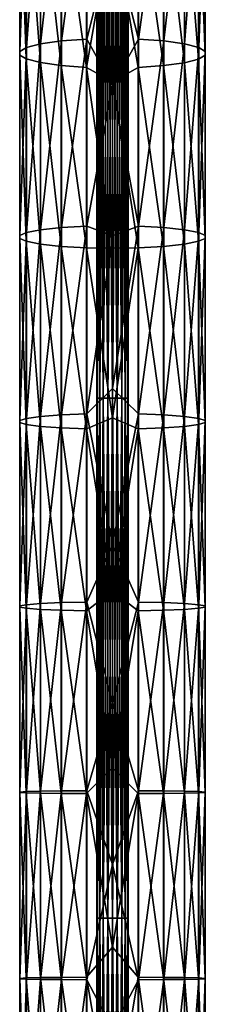
# Model space of a CAD drawing. Units: millimetres. Extents: x -45 to 45, y -232 to 861.
# Drawn here: x -4 to 4, y 707 to 745 of the extents above; entities that cross this region are included whole.
import ezdxf

# ---------------------------------------------------------------- set-up
doc = ezdxf.new("R2010")
doc.units = ezdxf.units.MM
doc.header["$LTSCALE"] = 52.148148
for name, color, linetype in [('460', 7, 'CONTINUOUS'), ('461', 7, 'CONTINUOUS'), ('516', 7, 'CONTINUOUS'), ('521', 7, 'CONTINUOUS')]:
    doc.layers.add(name, color=color, linetype=linetype)

msp = doc.modelspace()

# ---------------------------------------------------------------- linework, layer by layer
at = {"layer": '460', "linetype": 'CONTINUOUS'}
for points in [[(-2.771, 751.256, 13.779), (-2.771, 744.122, 15.062), (-1.963, 751.398, 14.485), (-2.771, 751.256, 13.779)], [(-1.963, 751.398, 14.485), (-2.771, 744.122, 15.062), (-1.963, 744.236, 15.773), (-1.963, 751.398, 14.485)], [(-1.963, 751.398, 14.485), (-1.963, 744.236, 15.773), (-0.991, 751.485, 14.919), (-1.963, 751.398, 14.485)], [(-0.991, 751.485, 14.919), (-1.963, 744.236, 15.773), (-0.991, 744.306, 16.21), (-0.991, 751.485, 14.919)], [(-0.991, 751.485, 14.919), (-0.991, 744.306, 16.21), (0, 748.236, 15.681), (-0.991, 751.485, 14.919)], [(-3.571, 750.894, 11.976), (-3.571, 743.832, 13.245), (-3.316, 751.079, 12.9), (-3.571, 750.894, 11.976)], [(-3.316, 751.079, 12.9), (-3.571, 743.832, 13.245), (-3.316, 743.981, 14.176), (-3.316, 751.079, 12.9)], [(-3.316, 751.079, 12.9), (-3.316, 743.981, 14.176), (-2.771, 751.256, 13.779), (-3.316, 751.079, 12.9)], [(-2.771, 751.256, 13.779), (-3.316, 743.981, 14.176), (-2.771, 744.122, 15.062), (-2.771, 751.256, 13.779)], [(-3.572, 750.715, 11.089), (-3.572, 743.689, 12.352), (-3.571, 750.894, 11.976), (-3.572, 750.715, 11.089)], [(-3.571, 750.894, 11.976), (-3.572, 743.689, 12.352), (-3.571, 743.832, 13.245), (-3.571, 750.894, 11.976)], [(-3.32, 750.529, 10.164), (-3.32, 743.54, 11.42), (-3.572, 750.715, 11.089), (-3.32, 750.529, 10.164)], [(-3.572, 750.715, 11.089), (-3.32, 743.54, 11.42), (-3.572, 743.689, 12.352), (-3.572, 750.715, 11.089)], [(-2.777, 750.352, 9.284), (-2.777, 743.398, 10.534), (-3.32, 750.529, 10.164), (-2.777, 750.352, 9.284)], [(-3.32, 750.529, 10.164), (-2.777, 743.398, 10.534), (-3.32, 743.54, 11.42), (-3.32, 750.529, 10.164)], [(-1.971, 750.21, 8.577), (-1.971, 743.284, 9.821), (-2.777, 750.352, 9.284), (-1.971, 750.21, 8.577)], [(-2.777, 750.352, 9.284), (-1.971, 743.284, 9.821), (-2.777, 743.398, 10.534), (-2.777, 750.352, 9.284)], [(-1, 750.122, 8.14), (-1, 743.214, 9.381), (-1.971, 750.21, 8.577), (-1, 750.122, 8.14)], [(-1.971, 750.21, 8.577), (-1, 743.214, 9.381), (-1.971, 743.284, 9.821), (-1.971, 750.21, 8.577)], [(-1, 750.122, 8.14), (0, 748.931, 8.23), (-1, 743.214, 9.381), (-1, 750.122, 8.14)], [(0, 748.931, 8.23), (0, 742.659, 9.325), (-1, 743.214, 9.381), (0, 748.931, 8.23)], [(0, 748.236, 15.681), (-0.991, 744.306, 16.21), (0, 742.529, 16.626), (0, 748.236, 15.681)], [(-2.771, 744.122, 15.062), (-2.771, 736.962, 16.064), (-1.963, 744.236, 15.773), (-2.771, 744.122, 15.062)], [(-1.963, 744.236, 15.773), (-2.771, 736.962, 16.064), (-1.963, 737.049, 16.779), (-1.963, 744.236, 15.773)], [(-1.963, 744.236, 15.773), (-1.963, 737.049, 16.779), (-0.991, 744.306, 16.21), (-1.963, 744.236, 15.773)], [(-0.991, 744.306, 16.21), (-1.963, 737.049, 16.779), (-0.991, 737.102, 17.219), (-0.991, 744.306, 16.21)], [(-0.991, 744.306, 16.21), (-0.991, 737.102, 17.219), (0, 742.529, 16.626), (-0.991, 744.306, 16.21)], [(-3.572, 743.689, 12.352), (-3.572, 736.633, 13.339), (-3.571, 743.832, 13.245), (-3.572, 743.689, 12.352)], [(-3.571, 743.832, 13.245), (-3.572, 736.633, 13.339), (-3.571, 736.742, 14.237), (-3.571, 743.832, 13.245)], [(-3.571, 743.832, 13.245), (-3.571, 736.742, 14.237), (-3.316, 743.981, 14.176), (-3.571, 743.832, 13.245)], [(-3.316, 743.981, 14.176), (-3.571, 736.742, 14.237), (-3.316, 736.855, 15.174), (-3.316, 743.981, 14.176)], [(-3.316, 743.981, 14.176), (-3.316, 736.855, 15.174), (-2.771, 744.122, 15.062), (-3.316, 743.981, 14.176)], [(-2.771, 744.122, 15.062), (-3.316, 736.855, 15.174), (-2.771, 736.962, 16.064), (-2.771, 744.122, 15.062)], [(-3.32, 743.54, 11.42), (-3.32, 736.52, 12.402), (-3.572, 743.689, 12.352), (-3.32, 743.54, 11.42)], [(-3.572, 743.689, 12.352), (-3.32, 736.52, 12.402), (-3.572, 736.633, 13.339), (-3.572, 743.689, 12.352)], [(-2.777, 743.398, 10.534), (-2.777, 736.412, 11.511), (-3.32, 743.54, 11.42), (-2.777, 743.398, 10.534)], [(-3.32, 743.54, 11.42), (-2.777, 736.412, 11.511), (-3.32, 736.52, 12.402), (-3.32, 743.54, 11.42)], [(-1.971, 743.284, 9.821), (-1.971, 736.326, 10.794), (-2.777, 743.398, 10.534), (-1.971, 743.284, 9.821)], [(-2.777, 743.398, 10.534), (-1.971, 736.326, 10.794), (-2.777, 736.412, 11.511), (-2.777, 743.398, 10.534)], [(-1, 743.214, 9.381), (-1, 736.272, 10.351), (-1.971, 743.284, 9.821), (-1, 743.214, 9.381)], [(-1.971, 743.284, 9.821), (-1, 736.272, 10.351), (-1.971, 736.326, 10.794), (-1.971, 743.284, 9.821)], [(0, 742.659, 9.325), (0, 736.256, 10.21), (-1, 743.214, 9.381), (0, 742.659, 9.325)], [(-1, 743.214, 9.381), (0, 736.256, 10.21), (-1, 736.272, 10.351), (-1, 743.214, 9.381)], [(0, 742.529, 16.626), (-0.991, 737.102, 17.219), (0, 736.735, 17.403), (0, 742.529, 16.626)], [(-3.316, 736.855, 15.174), (-3.316, 729.704, 15.904), (-2.771, 736.962, 16.064), (-3.316, 736.855, 15.174)], [(-2.771, 736.962, 16.064), (-3.316, 729.704, 15.904), (-2.771, 729.779, 16.799), (-2.771, 736.962, 16.064)], [(-2.771, 736.962, 16.064), (-2.771, 729.779, 16.799), (-1.963, 737.049, 16.779), (-2.771, 736.962, 16.064)], [(-1.963, 737.049, 16.779), (-2.771, 729.779, 16.799), (-1.963, 729.839, 17.516), (-1.963, 737.049, 16.779)], [(-1.963, 737.049, 16.779), (-1.963, 729.839, 17.516), (-0.991, 737.102, 17.219), (-1.963, 737.049, 16.779)], [(-0.991, 737.102, 17.219), (-1.963, 729.839, 17.516), (-0.991, 729.876, 17.958), (-0.991, 737.102, 17.219)], [(-0.991, 737.102, 17.219), (-0.991, 729.876, 17.958), (0, 736.735, 17.403), (-0.991, 737.102, 17.219)], [(-3.572, 736.633, 13.339), (-3.572, 729.549, 14.062), (-3.571, 736.742, 14.237), (-3.572, 736.633, 13.339)], [(-3.571, 736.742, 14.237), (-3.572, 729.549, 14.062), (-3.571, 729.625, 14.964), (-3.571, 736.742, 14.237)], [(-3.32, 736.52, 12.402), (-3.32, 729.47, 13.122), (-3.572, 736.633, 13.339), (-3.32, 736.52, 12.402)], [(-3.572, 736.633, 13.339), (-3.32, 729.47, 13.122), (-3.572, 729.549, 14.062), (-3.572, 736.633, 13.339)], [(-3.571, 736.742, 14.237), (-3.571, 729.625, 14.964), (-3.316, 736.855, 15.174), (-3.571, 736.742, 14.237)], [(-3.316, 736.855, 15.174), (-3.571, 729.625, 14.964), (-3.316, 729.704, 15.904), (-3.316, 736.855, 15.174)], [(0, 736.735, 17.403), (-0.991, 729.876, 17.958), (0, 730.847, 18.014), (0, 736.735, 17.403)], [(-2.777, 736.412, 11.511), (-2.777, 729.395, 12.227), (-3.32, 736.52, 12.402), (-2.777, 736.412, 11.511)], [(-3.32, 736.52, 12.402), (-2.777, 729.395, 12.227), (-3.32, 729.47, 13.122), (-3.32, 736.52, 12.402)], [(-1.971, 736.326, 10.794), (-1.971, 729.335, 11.507), (-2.777, 736.412, 11.511), (-1.971, 736.326, 10.794)], [(-2.777, 736.412, 11.511), (-1.971, 729.335, 11.507), (-2.777, 729.395, 12.227), (-2.777, 736.412, 11.511)], [(-1, 736.272, 10.351), (-1, 729.298, 11.063), (-1.971, 736.326, 10.794), (-1, 736.272, 10.351)], [(-1.971, 736.326, 10.794), (-1, 729.298, 11.063), (-1.971, 729.335, 11.507), (-1.971, 736.326, 10.794)], [(0, 736.256, 10.21), (0, 729.72, 10.884), (-1, 736.272, 10.351), (0, 736.256, 10.21)], [(-1, 736.272, 10.351), (0, 729.72, 10.884), (-1, 729.298, 11.063), (-1, 736.272, 10.351)], [(0, 730.847, 18.014), (-0.991, 729.876, 17.958), (0, 724.854, 18.458), (0, 730.847, 18.014)], [(-3.316, 729.704, 15.904), (-3.316, 722.529, 16.38), (-2.771, 729.779, 16.799), (-3.316, 729.704, 15.904)], [(-2.771, 729.779, 16.799), (-3.316, 722.529, 16.38), (-2.771, 722.573, 17.277), (-2.771, 729.779, 16.799)], [(-2.771, 729.779, 16.799), (-2.771, 722.573, 17.277), (-1.963, 729.839, 17.516), (-2.771, 729.779, 16.799)], [(-1.963, 729.839, 17.516), (-2.771, 722.573, 17.277), (-1.963, 722.608, 17.996), (-1.963, 729.839, 17.516)], [(-1.963, 729.839, 17.516), (-1.963, 722.608, 17.996), (-0.991, 729.876, 17.958), (-1.963, 729.839, 17.516)], [(-0.991, 729.876, 17.958), (-1.963, 722.608, 17.996), (-0.991, 722.63, 18.439), (-0.991, 729.876, 17.958)], [(-0.991, 729.876, 17.958), (-0.991, 722.63, 18.439), (0, 724.854, 18.458), (-0.991, 729.876, 17.958)], [(-3.572, 729.549, 14.062), (-3.572, 722.439, 14.533), (-3.571, 729.625, 14.964), (-3.572, 729.549, 14.062)], [(-3.571, 729.625, 14.964), (-3.572, 722.439, 14.533), (-3.571, 722.483, 15.438), (-3.571, 729.625, 14.964)], [(-3.32, 729.47, 13.122), (-3.32, 722.392, 13.591), (-3.572, 729.549, 14.062), (-3.32, 729.47, 13.122)], [(-3.572, 729.549, 14.062), (-3.32, 722.392, 13.591), (-3.572, 722.439, 14.533), (-3.572, 729.549, 14.062)], [(-3.571, 729.625, 14.964), (-3.571, 722.483, 15.438), (-3.316, 729.704, 15.904), (-3.571, 729.625, 14.964)], [(-3.316, 729.704, 15.904), (-3.571, 722.483, 15.438), (-3.316, 722.529, 16.38), (-3.316, 729.704, 15.904)], [(-2.777, 729.395, 12.227), (-2.777, 722.348, 12.693), (-3.32, 729.47, 13.122), (-2.777, 729.395, 12.227)], [(-3.32, 729.47, 13.122), (-2.777, 722.348, 12.693), (-3.32, 722.392, 13.591), (-3.32, 729.47, 13.122)], [(-1.971, 729.335, 11.507), (-1.971, 722.313, 11.972), (-2.777, 729.395, 12.227), (-1.971, 729.335, 11.507)], [(-2.777, 729.395, 12.227), (-1.971, 722.313, 11.972), (-2.777, 722.348, 12.693), (-2.777, 729.395, 12.227)], [(0, 729.72, 10.884), (0, 723.054, 11.345), (-1, 729.298, 11.063), (0, 729.72, 10.884)], [(-1, 729.298, 11.063), (-1, 722.291, 11.527), (-1.971, 729.335, 11.507), (-1, 729.298, 11.063)], [(-1.971, 729.335, 11.507), (-1, 722.291, 11.527), (-1.971, 722.313, 11.972), (-1.971, 729.335, 11.507)], [(-1, 729.298, 11.063), (0, 723.054, 11.345), (-1, 722.291, 11.527), (-1, 729.298, 11.063)], [(0, 724.854, 18.458), (-0.991, 722.63, 18.439), (0, 718.75, 18.734), (0, 724.854, 18.458)], [(0, 723.054, 11.345), (0, 716.263, 11.593), (-1, 722.291, 11.527), (0, 723.054, 11.345)], [(-3.316, 722.529, 16.38), (-3.316, 715.333, 16.614), (-2.771, 722.573, 17.277), (-3.316, 722.529, 16.38)], [(-2.771, 722.573, 17.277), (-3.316, 715.333, 16.614), (-2.771, 715.347, 17.511), (-2.771, 722.573, 17.277)], [(-2.771, 722.573, 17.277), (-2.771, 715.347, 17.511), (-1.963, 722.608, 17.996), (-2.771, 722.573, 17.277)], [(-1.963, 722.608, 17.996), (-2.771, 715.347, 17.511), (-1.963, 715.359, 18.232), (-1.963, 722.608, 17.996)], [(-1.963, 722.608, 17.996), (-1.963, 715.359, 18.232), (-0.991, 722.63, 18.439), (-1.963, 722.608, 17.996)], [(-0.991, 722.63, 18.439), (-1.963, 715.359, 18.232), (-0.991, 715.366, 18.674), (-0.991, 722.63, 18.439)], [(-0.991, 722.63, 18.439), (-0.991, 715.366, 18.674), (0, 718.75, 18.734), (-0.991, 722.63, 18.439)], [(-3.572, 722.439, 14.533), (-3.572, 715.303, 14.764), (-3.571, 722.483, 15.438), (-3.572, 722.439, 14.533)], [(-3.571, 722.483, 15.438), (-3.572, 715.303, 14.764), (-3.571, 715.317, 15.67), (-3.571, 722.483, 15.438)], [(-3.32, 722.392, 13.591), (-3.32, 715.287, 13.821), (-3.572, 722.439, 14.533), (-3.32, 722.392, 13.591)], [(-3.572, 722.439, 14.533), (-3.32, 715.287, 13.821), (-3.572, 715.303, 14.764), (-3.572, 722.439, 14.533)], [(-3.571, 722.483, 15.438), (-3.571, 715.317, 15.67), (-3.316, 722.529, 16.38), (-3.571, 722.483, 15.438)], [(-3.316, 722.529, 16.38), (-3.571, 715.317, 15.67), (-3.316, 715.333, 16.614), (-3.316, 722.529, 16.38)], [(-2.777, 722.348, 12.693), (-2.777, 715.273, 12.922), (-3.32, 722.392, 13.591), (-2.777, 722.348, 12.693)], [(-3.32, 722.392, 13.591), (-2.777, 715.273, 12.922), (-3.32, 715.287, 13.821), (-3.32, 722.392, 13.591)], [(-1.971, 722.313, 11.972), (-1.971, 715.261, 12.2), (-2.777, 722.348, 12.693), (-1.971, 722.313, 11.972)], [(-2.777, 722.348, 12.693), (-1.971, 715.261, 12.2), (-2.777, 715.273, 12.922), (-2.777, 722.348, 12.693)], [(-1, 722.291, 11.527), (-1, 715.254, 11.754), (-1.971, 722.313, 11.972), (-1, 722.291, 11.527)], [(-1.971, 722.313, 11.972), (-1, 715.254, 11.754), (-1.971, 715.261, 12.2), (-1.971, 722.313, 11.972)], [(-1, 722.291, 11.527), (0, 716.263, 11.593), (-1, 715.254, 11.754), (-1, 722.291, 11.527)], [(0, 718.75, 18.734), (-0.991, 715.366, 18.674), (0, 712.529, 18.842), (0, 718.75, 18.734)], [(0, 716.263, 11.593), (0, 709.349, 11.629), (-1, 715.254, 11.754), (0, 716.263, 11.593)], [(-2.771, 715.347, 17.511), (-2.771, 708.103, 17.514), (-1.963, 715.359, 18.232), (-2.771, 715.347, 17.511)], [(-1.963, 715.359, 18.232), (-2.771, 708.103, 17.514), (-1.963, 708.092, 18.235), (-1.963, 715.359, 18.232)], [(-1.963, 715.359, 18.232), (-1.963, 708.092, 18.235), (-0.991, 715.366, 18.674), (-1.963, 715.359, 18.232)], [(-0.991, 715.366, 18.674), (-1.963, 708.092, 18.235), (-0.991, 708.086, 18.678), (-0.991, 715.366, 18.674)], [(-0.991, 715.366, 18.674), (-0.991, 708.086, 18.678), (0, 712.529, 18.842), (-0.991, 715.366, 18.674)], [(-3.572, 715.303, 14.764), (-3.572, 708.143, 14.767), (-3.571, 715.317, 15.67), (-3.572, 715.303, 14.764)], [(-3.571, 715.317, 15.67), (-3.572, 708.143, 14.767), (-3.571, 708.13, 15.673), (-3.571, 715.317, 15.67)], [(-3.32, 715.287, 13.821), (-3.32, 708.157, 13.824), (-3.572, 715.303, 14.764), (-3.32, 715.287, 13.821)], [(-3.572, 715.303, 14.764), (-3.32, 708.157, 13.824), (-3.572, 708.143, 14.767), (-3.572, 715.303, 14.764)], [(-3.571, 715.317, 15.67), (-3.571, 708.13, 15.673), (-3.316, 715.333, 16.614), (-3.571, 715.317, 15.67)], [(-3.316, 715.333, 16.614), (-3.571, 708.13, 15.673), (-3.316, 708.116, 16.617), (-3.316, 715.333, 16.614)], [(-2.777, 715.273, 12.922), (-2.777, 708.17, 12.925), (-3.32, 715.287, 13.821), (-2.777, 715.273, 12.922)], [(-3.32, 715.287, 13.821), (-2.777, 708.17, 12.925), (-3.32, 708.157, 13.824), (-3.32, 715.287, 13.821)], [(-3.316, 715.333, 16.614), (-3.316, 708.116, 16.617), (-2.771, 715.347, 17.511), (-3.316, 715.333, 16.614)], [(-2.771, 715.347, 17.511), (-3.316, 708.116, 16.617), (-2.771, 708.103, 17.514), (-2.771, 715.347, 17.511)], [(-1.971, 715.261, 12.2), (-1.971, 708.181, 12.203), (-2.777, 715.273, 12.922), (-1.971, 715.261, 12.2)], [(-2.777, 715.273, 12.922), (-1.971, 708.181, 12.203), (-2.777, 708.17, 12.925), (-2.777, 715.273, 12.922)], [(-1, 715.254, 11.754), (-1, 708.187, 11.757), (-1.971, 715.261, 12.2), (-1, 715.254, 11.754)], [(-1.971, 715.261, 12.2), (-1, 708.187, 11.757), (-1.971, 708.181, 12.203), (-1.971, 715.261, 12.2)], [(-1, 715.254, 11.754), (0, 709.349, 11.629), (-1, 708.187, 11.757), (-1, 715.254, 11.754)], [(0, 712.529, 18.842), (-0.991, 708.086, 18.678), (0, 706.201, 18.782), (0, 712.529, 18.842)], [(0, 709.349, 11.629), (0, 702.309, 11.455), (-1, 708.187, 11.757), (0, 709.349, 11.629)], [(-3.32, 708.157, 13.824), (-3.32, 701.003, 13.611), (-3.572, 708.143, 14.767), (-3.32, 708.157, 13.824)], [(-2.777, 708.17, 12.925), (-2.777, 701.042, 12.714), (-3.32, 708.157, 13.824), (-2.777, 708.17, 12.925)], [(-3.32, 708.157, 13.824), (-2.777, 701.042, 12.714), (-3.32, 701.003, 13.611), (-3.32, 708.157, 13.824)], [(-1.971, 708.181, 12.203), (-1.971, 701.074, 11.992), (-2.777, 708.17, 12.925), (-1.971, 708.181, 12.203)], [(-2.777, 708.17, 12.925), (-1.971, 701.074, 11.992), (-2.777, 701.042, 12.714), (-2.777, 708.17, 12.925)], [(-1, 708.187, 11.757), (-1, 701.093, 11.547), (-1.971, 708.181, 12.203), (-1, 708.187, 11.757)], [(-1.971, 708.181, 12.203), (-1, 701.093, 11.547), (-1.971, 701.074, 11.992), (-1.971, 708.181, 12.203)], [(-1, 708.187, 11.757), (0, 702.309, 11.455), (-1, 701.093, 11.547), (-1, 708.187, 11.757)], [(-3.572, 708.143, 14.767), (-3.32, 701.003, 13.611), (-3.572, 700.961, 14.554), (-3.572, 708.143, 14.767)], [(-3.572, 708.143, 14.767), (-3.572, 700.961, 14.554), (-3.571, 708.13, 15.673), (-3.572, 708.143, 14.767)], [(-3.571, 708.13, 15.673), (-3.572, 700.961, 14.554), (-3.571, 700.922, 15.459), (-3.571, 708.13, 15.673)], [(-3.571, 708.13, 15.673), (-3.571, 700.922, 15.459), (-3.316, 708.116, 16.617), (-3.571, 708.13, 15.673)], [(-3.316, 708.116, 16.617), (-3.571, 700.922, 15.459), (-3.316, 700.88, 16.402), (-3.316, 708.116, 16.617)], [(-3.316, 708.116, 16.617), (-3.316, 700.88, 16.402), (-2.771, 708.103, 17.514), (-3.316, 708.116, 16.617)], [(-2.771, 708.103, 17.514), (-3.316, 700.88, 16.402), (-2.771, 700.841, 17.299), (-2.771, 708.103, 17.514)], [(-2.771, 708.103, 17.514), (-2.771, 700.841, 17.299), (-1.963, 708.092, 18.235), (-2.771, 708.103, 17.514)], [(-1.963, 708.092, 18.235), (-2.771, 700.841, 17.299), (-1.963, 700.809, 18.019), (-1.963, 708.092, 18.235)], [(-1.963, 708.092, 18.235), (-1.963, 700.809, 18.019), (-0.991, 708.086, 18.678), (-1.963, 708.092, 18.235)], [(-0.991, 708.086, 18.678), (-1.963, 700.809, 18.019), (-0.991, 700.79, 18.461), (-0.991, 708.086, 18.678)], [(-0.991, 708.086, 18.678), (-0.991, 700.79, 18.461), (0, 706.201, 18.782), (-0.991, 708.086, 18.678)]]:
    msp.add_3dface(points, dxfattribs=at)
at = {"layer": '461', "linetype": 'CONTINUOUS'}
for points in [[(1, 751.485, 14.916), (0, 748.236, 15.681), (1, 744.305, 16.207), (1, 751.485, 14.916)], [(1, 751.485, 14.916), (1, 744.305, 16.207), (1.971, 751.397, 14.48), (1, 751.485, 14.916)], [(1.971, 751.397, 14.48), (1, 744.305, 16.207), (1.971, 744.235, 15.768), (1.971, 751.397, 14.48)], [(1.971, 751.397, 14.48), (1.971, 744.235, 15.768), (2.777, 751.255, 13.772), (1.971, 751.397, 14.48)], [(2.777, 751.255, 13.772), (1.971, 744.235, 15.768), (2.777, 744.121, 15.055), (2.777, 751.255, 13.772)], [(2.777, 751.255, 13.772), (2.777, 744.121, 15.055), (3.32, 751.078, 12.892), (2.777, 751.255, 13.772)], [(3.32, 751.078, 12.892), (2.777, 744.121, 15.055), (3.32, 743.979, 14.168), (3.32, 751.078, 12.892)], [(3.32, 751.078, 12.892), (3.32, 743.979, 14.168), (3.572, 750.892, 11.968), (3.32, 751.078, 12.892)], [(3.571, 750.714, 11.081), (3.571, 743.688, 12.343), (3.316, 750.528, 10.156), (3.571, 750.714, 11.081)], [(3.572, 750.892, 11.968), (3.32, 743.979, 14.168), (3.572, 743.831, 13.237), (3.572, 750.892, 11.968)], [(3.572, 750.892, 11.968), (3.572, 743.831, 13.237), (3.571, 750.714, 11.081), (3.572, 750.892, 11.968)], [(3.571, 750.714, 11.081), (3.572, 743.831, 13.237), (3.571, 743.688, 12.343), (3.571, 750.714, 11.081)], [(2.771, 750.351, 9.277), (2.771, 743.397, 10.526), (1.963, 750.209, 8.571), (2.771, 750.351, 9.277)], [(3.316, 750.528, 10.156), (3.316, 743.539, 11.412), (2.771, 750.351, 9.277), (3.316, 750.528, 10.156)], [(2.771, 750.351, 9.277), (3.316, 743.539, 11.412), (2.771, 743.397, 10.526), (2.771, 750.351, 9.277)], [(3.316, 750.528, 10.156), (3.571, 743.688, 12.343), (3.316, 743.539, 11.412), (3.316, 750.528, 10.156)], [(0, 748.931, 8.23), (0.991, 750.122, 8.138), (0.991, 743.214, 9.379), (0, 748.931, 8.23)], [(1.963, 750.209, 8.571), (1.963, 743.284, 9.815), (0.991, 750.122, 8.138), (1.963, 750.209, 8.571)], [(0.991, 750.122, 8.138), (1.963, 743.284, 9.815), (0.991, 743.214, 9.379), (0.991, 750.122, 8.138)], [(1.963, 750.209, 8.571), (2.771, 743.397, 10.526), (1.963, 743.284, 9.815), (1.963, 750.209, 8.571)], [(0, 742.659, 9.325), (0, 748.931, 8.23), (0.991, 743.214, 9.379), (0, 742.659, 9.325)], [(0, 748.236, 15.681), (0, 742.529, 16.626), (1, 744.305, 16.207), (0, 748.236, 15.681)], [(1, 744.305, 16.207), (0, 742.529, 16.626), (1, 737.102, 17.216), (1, 744.305, 16.207)], [(1, 744.305, 16.207), (1, 737.102, 17.216), (1.971, 744.235, 15.768), (1, 744.305, 16.207)], [(1.971, 744.235, 15.768), (1, 737.102, 17.216), (1.971, 737.048, 16.774), (1.971, 744.235, 15.768)], [(1.971, 744.235, 15.768), (1.971, 737.048, 16.774), (2.777, 744.121, 15.055), (1.971, 744.235, 15.768)], [(2.777, 744.121, 15.055), (1.971, 737.048, 16.774), (2.777, 736.962, 16.057), (2.777, 744.121, 15.055)], [(2.777, 744.121, 15.055), (2.777, 736.962, 16.057), (3.32, 743.979, 14.168), (2.777, 744.121, 15.055)], [(3.32, 743.979, 14.168), (2.777, 736.962, 16.057), (3.32, 736.854, 15.165), (3.32, 743.979, 14.168)], [(3.32, 743.979, 14.168), (3.32, 736.854, 15.165), (3.572, 743.831, 13.237), (3.32, 743.979, 14.168)], [(3.572, 743.831, 13.237), (3.32, 736.854, 15.165), (3.572, 736.741, 14.229), (3.572, 743.831, 13.237)], [(3.572, 743.831, 13.237), (3.572, 736.741, 14.229), (3.571, 743.688, 12.343), (3.572, 743.831, 13.237)], [(3.316, 743.539, 11.412), (3.316, 736.519, 12.394), (2.771, 743.397, 10.526), (3.316, 743.539, 11.412)], [(3.571, 743.688, 12.343), (3.571, 736.632, 13.33), (3.316, 743.539, 11.412), (3.571, 743.688, 12.343)], [(3.316, 743.539, 11.412), (3.571, 736.632, 13.33), (3.316, 736.519, 12.394), (3.316, 743.539, 11.412)], [(3.571, 743.688, 12.343), (3.572, 736.741, 14.229), (3.571, 736.632, 13.33), (3.571, 743.688, 12.343)], [(0, 742.659, 9.325), (0.991, 743.214, 9.379), (0.991, 736.272, 10.349), (0, 742.659, 9.325)], [(1.963, 743.284, 9.815), (1.963, 736.325, 10.788), (0.991, 743.214, 9.379), (1.963, 743.284, 9.815)], [(0.991, 743.214, 9.379), (1.963, 736.325, 10.788), (0.991, 736.272, 10.349), (0.991, 743.214, 9.379)], [(2.771, 743.397, 10.526), (2.771, 736.411, 11.503), (1.963, 743.284, 9.815), (2.771, 743.397, 10.526)], [(1.963, 743.284, 9.815), (2.771, 736.411, 11.503), (1.963, 736.325, 10.788), (1.963, 743.284, 9.815)], [(2.771, 743.397, 10.526), (3.316, 736.519, 12.394), (2.771, 736.411, 11.503), (2.771, 743.397, 10.526)], [(0, 736.256, 10.21), (0, 742.659, 9.325), (0.991, 736.272, 10.349), (0, 736.256, 10.21)], [(0, 742.529, 16.626), (0, 736.735, 17.403), (1, 737.102, 17.216), (0, 742.529, 16.626)], [(0, 736.735, 17.403), (0, 730.847, 18.014), (1, 737.102, 17.216), (0, 736.735, 17.403)], [(1, 737.102, 17.216), (0, 730.847, 18.014), (1, 729.876, 17.955), (1, 737.102, 17.216)], [(1, 737.102, 17.216), (1, 729.876, 17.955), (1.971, 737.048, 16.774), (1, 737.102, 17.216)], [(1.971, 737.048, 16.774), (1, 729.876, 17.955), (1.971, 729.838, 17.511), (1.971, 737.048, 16.774)], [(1.971, 737.048, 16.774), (1.971, 729.838, 17.511), (2.777, 736.962, 16.057), (1.971, 737.048, 16.774)], [(2.777, 736.962, 16.057), (1.971, 729.838, 17.511), (2.777, 729.778, 16.791), (2.777, 736.962, 16.057)], [(2.777, 736.962, 16.057), (2.777, 729.778, 16.791), (3.32, 736.854, 15.165), (2.777, 736.962, 16.057)], [(3.32, 736.854, 15.165), (2.777, 729.778, 16.791), (3.32, 729.703, 15.896), (3.32, 736.854, 15.165)], [(3.571, 736.632, 13.33), (3.571, 729.549, 14.054), (3.316, 736.519, 12.394), (3.571, 736.632, 13.33)], [(3.32, 736.854, 15.165), (3.32, 729.703, 15.896), (3.572, 736.741, 14.229), (3.32, 736.854, 15.165)], [(3.572, 736.741, 14.229), (3.32, 729.703, 15.896), (3.572, 729.624, 14.956), (3.572, 736.741, 14.229)], [(3.572, 736.741, 14.229), (3.572, 729.624, 14.956), (3.571, 736.632, 13.33), (3.572, 736.741, 14.229)], [(3.571, 736.632, 13.33), (3.572, 729.624, 14.956), (3.571, 729.549, 14.054), (3.571, 736.632, 13.33)], [(0, 729.72, 10.884), (0, 736.256, 10.21), (0.991, 736.272, 10.349), (0, 729.72, 10.884)], [(0, 729.72, 10.884), (0.991, 736.272, 10.349), (0.991, 729.297, 11.06), (0, 729.72, 10.884)], [(1.963, 736.325, 10.788), (1.963, 729.334, 11.501), (0.991, 736.272, 10.349), (1.963, 736.325, 10.788)], [(0.991, 736.272, 10.349), (1.963, 729.334, 11.501), (0.991, 729.297, 11.06), (0.991, 736.272, 10.349)], [(2.771, 736.411, 11.503), (2.771, 729.395, 12.219), (1.963, 736.325, 10.788), (2.771, 736.411, 11.503)], [(1.963, 736.325, 10.788), (2.771, 729.395, 12.219), (1.963, 729.334, 11.501), (1.963, 736.325, 10.788)], [(3.316, 736.519, 12.394), (3.316, 729.47, 13.113), (2.771, 736.411, 11.503), (3.316, 736.519, 12.394)], [(2.771, 736.411, 11.503), (3.316, 729.47, 13.113), (2.771, 729.395, 12.219), (2.771, 736.411, 11.503)], [(3.316, 736.519, 12.394), (3.571, 729.549, 14.054), (3.316, 729.47, 13.113), (3.316, 736.519, 12.394)], [(0, 730.847, 18.014), (0, 724.854, 18.458), (1, 729.876, 17.955), (0, 730.847, 18.014)], [(1, 729.876, 17.955), (0, 724.854, 18.458), (1, 722.63, 18.436), (1, 729.876, 17.955)], [(1, 729.876, 17.955), (1, 722.63, 18.436), (1.971, 729.838, 17.511), (1, 729.876, 17.955)], [(1.971, 729.838, 17.511), (1, 722.63, 18.436), (1.971, 722.608, 17.991), (1.971, 729.838, 17.511)], [(1.971, 729.838, 17.511), (1.971, 722.608, 17.991), (2.777, 729.778, 16.791), (1.971, 729.838, 17.511)], [(2.777, 729.778, 16.791), (1.971, 722.608, 17.991), (2.777, 722.573, 17.269), (2.777, 729.778, 16.791)], [(2.777, 729.778, 16.791), (2.777, 722.573, 17.269), (3.32, 729.703, 15.896), (2.777, 729.778, 16.791)], [(0, 723.054, 11.345), (0, 729.72, 10.884), (0.991, 729.297, 11.06), (0, 723.054, 11.345)], [(2.771, 729.395, 12.219), (2.771, 722.348, 12.686), (1.963, 729.334, 11.501), (2.771, 729.395, 12.219)], [(3.316, 729.47, 13.113), (3.316, 722.392, 13.582), (2.771, 729.395, 12.219), (3.316, 729.47, 13.113)], [(2.771, 729.395, 12.219), (3.316, 722.392, 13.582), (2.771, 722.348, 12.686), (2.771, 729.395, 12.219)], [(3.32, 729.703, 15.896), (2.777, 722.573, 17.269), (3.32, 722.529, 16.372), (3.32, 729.703, 15.896)], [(3.571, 729.549, 14.054), (3.571, 722.438, 14.525), (3.316, 729.47, 13.113), (3.571, 729.549, 14.054)], [(3.316, 729.47, 13.113), (3.571, 722.438, 14.525), (3.316, 722.392, 13.582), (3.316, 729.47, 13.113)], [(3.32, 729.703, 15.896), (3.32, 722.529, 16.372), (3.572, 729.624, 14.956), (3.32, 729.703, 15.896)], [(3.572, 729.624, 14.956), (3.32, 722.529, 16.372), (3.572, 722.483, 15.429), (3.572, 729.624, 14.956)], [(3.572, 729.624, 14.956), (3.572, 722.483, 15.429), (3.571, 729.549, 14.054), (3.572, 729.624, 14.956)], [(3.571, 729.549, 14.054), (3.572, 722.483, 15.429), (3.571, 722.438, 14.525), (3.571, 729.549, 14.054)], [(0, 723.054, 11.345), (0.991, 729.297, 11.06), (0.991, 722.291, 11.524), (0, 723.054, 11.345)], [(1.963, 729.334, 11.501), (1.963, 722.313, 11.966), (0.991, 729.297, 11.06), (1.963, 729.334, 11.501)], [(0.991, 729.297, 11.06), (1.963, 722.313, 11.966), (0.991, 722.291, 11.524), (0.991, 729.297, 11.06)], [(1.963, 729.334, 11.501), (2.771, 722.348, 12.686), (1.963, 722.313, 11.966), (1.963, 729.334, 11.501)], [(0, 724.854, 18.458), (0, 718.75, 18.734), (1, 722.63, 18.436), (0, 724.854, 18.458)], [(0, 716.263, 11.593), (0, 723.054, 11.345), (0.991, 722.291, 11.524), (0, 716.263, 11.593)], [(1, 722.63, 18.436), (0, 718.75, 18.734), (1, 715.366, 18.672), (1, 722.63, 18.436)], [(1, 722.63, 18.436), (1, 715.366, 18.672), (1.971, 722.608, 17.991), (1, 722.63, 18.436)], [(1.971, 722.608, 17.991), (1, 715.366, 18.672), (1.971, 715.359, 18.226), (1.971, 722.608, 17.991)], [(1.971, 722.608, 17.991), (1.971, 715.359, 18.226), (2.777, 722.573, 17.269), (1.971, 722.608, 17.991)], [(2.777, 722.573, 17.269), (1.971, 715.359, 18.226), (2.777, 715.347, 17.504), (2.777, 722.573, 17.269)], [(2.777, 722.573, 17.269), (2.777, 715.347, 17.504), (3.32, 722.529, 16.372), (2.777, 722.573, 17.269)], [(0, 716.263, 11.593), (0.991, 722.291, 11.524), (0.991, 715.254, 11.752), (0, 716.263, 11.593)], [(1.963, 722.313, 11.966), (1.963, 715.261, 12.194), (0.991, 722.291, 11.524), (1.963, 722.313, 11.966)], [(0.991, 722.291, 11.524), (1.963, 715.261, 12.194), (0.991, 715.254, 11.752), (0.991, 722.291, 11.524)], [(2.771, 722.348, 12.686), (2.771, 715.273, 12.915), (1.963, 722.313, 11.966), (2.771, 722.348, 12.686)], [(1.963, 722.313, 11.966), (2.771, 715.273, 12.915), (1.963, 715.261, 12.194), (1.963, 722.313, 11.966)], [(3.316, 722.392, 13.582), (3.316, 715.287, 13.812), (2.771, 722.348, 12.686), (3.316, 722.392, 13.582)], [(2.771, 722.348, 12.686), (3.316, 715.287, 13.812), (2.771, 715.273, 12.915), (2.771, 722.348, 12.686)], [(3.32, 722.529, 16.372), (2.777, 715.347, 17.504), (3.32, 715.333, 16.605), (3.32, 722.529, 16.372)], [(3.571, 722.438, 14.525), (3.571, 715.303, 14.756), (3.316, 722.392, 13.582), (3.571, 722.438, 14.525)], [(3.316, 722.392, 13.582), (3.571, 715.303, 14.756), (3.316, 715.287, 13.812), (3.316, 722.392, 13.582)], [(3.32, 722.529, 16.372), (3.32, 715.333, 16.605), (3.572, 722.483, 15.429), (3.32, 722.529, 16.372)], [(3.572, 722.483, 15.429), (3.32, 715.333, 16.605), (3.572, 715.317, 15.662), (3.572, 722.483, 15.429)], [(3.572, 722.483, 15.429), (3.572, 715.317, 15.662), (3.571, 722.438, 14.525), (3.572, 722.483, 15.429)], [(3.571, 722.438, 14.525), (3.572, 715.317, 15.662), (3.571, 715.303, 14.756), (3.571, 722.438, 14.525)], [(0, 718.75, 18.734), (0, 712.529, 18.842), (1, 715.366, 18.672), (0, 718.75, 18.734)], [(0, 709.349, 11.629), (0, 716.263, 11.593), (0.991, 715.254, 11.752), (0, 709.349, 11.629)], [(1, 715.366, 18.672), (0, 712.529, 18.842), (1, 708.086, 18.675), (1, 715.366, 18.672)], [(1, 715.366, 18.672), (1, 708.086, 18.675), (1.971, 715.359, 18.226), (1, 715.366, 18.672)], [(1.971, 715.359, 18.226), (1, 708.086, 18.675), (1.971, 708.092, 18.23), (1.971, 715.359, 18.226)], [(1.971, 715.359, 18.226), (1.971, 708.092, 18.23), (2.777, 715.347, 17.504), (1.971, 715.359, 18.226)], [(0, 709.349, 11.629), (0.991, 715.254, 11.752), (0.991, 708.187, 11.755), (0, 709.349, 11.629)], [(1.963, 715.261, 12.194), (1.963, 708.181, 12.197), (0.991, 715.254, 11.752), (1.963, 715.261, 12.194)], [(0.991, 715.254, 11.752), (1.963, 708.181, 12.197), (0.991, 708.187, 11.755), (0.991, 715.254, 11.752)], [(2.771, 715.273, 12.915), (2.771, 708.17, 12.918), (1.963, 715.261, 12.194), (2.771, 715.273, 12.915)], [(1.963, 715.261, 12.194), (2.771, 708.17, 12.918), (1.963, 708.181, 12.197), (1.963, 715.261, 12.194)], [(2.777, 715.347, 17.504), (1.971, 708.092, 18.23), (2.777, 708.103, 17.507), (2.777, 715.347, 17.504)], [(3.316, 715.287, 13.812), (3.316, 708.157, 13.815), (2.771, 715.273, 12.915), (3.316, 715.287, 13.812)], [(2.771, 715.273, 12.915), (3.316, 708.157, 13.815), (2.771, 708.17, 12.918), (2.771, 715.273, 12.915)], [(2.777, 715.347, 17.504), (2.777, 708.103, 17.507), (3.32, 715.333, 16.605), (2.777, 715.347, 17.504)], [(3.32, 715.333, 16.605), (2.777, 708.103, 17.507), (3.32, 708.116, 16.608), (3.32, 715.333, 16.605)], [(3.571, 715.303, 14.756), (3.571, 708.143, 14.759), (3.316, 715.287, 13.812), (3.571, 715.303, 14.756)], [(3.316, 715.287, 13.812), (3.571, 708.143, 14.759), (3.316, 708.157, 13.815), (3.316, 715.287, 13.812)], [(3.32, 715.333, 16.605), (3.32, 708.116, 16.608), (3.572, 715.317, 15.662), (3.32, 715.333, 16.605)], [(3.572, 715.317, 15.662), (3.32, 708.116, 16.608), (3.572, 708.13, 15.665), (3.572, 715.317, 15.662)], [(3.572, 715.317, 15.662), (3.572, 708.13, 15.665), (3.571, 715.303, 14.756), (3.572, 715.317, 15.662)], [(3.571, 715.303, 14.756), (3.572, 708.13, 15.665), (3.571, 708.143, 14.759), (3.571, 715.303, 14.756)], [(0, 712.529, 18.842), (0, 706.201, 18.782), (1, 708.086, 18.675), (0, 712.529, 18.842)], [(0, 702.309, 11.455), (0, 709.349, 11.629), (0.991, 708.187, 11.755), (0, 702.309, 11.455)], [(0, 702.309, 11.455), (0.991, 708.187, 11.755), (0.991, 701.093, 11.544), (0, 702.309, 11.455)], [(1.963, 708.181, 12.197), (1.963, 701.074, 11.986), (0.991, 708.187, 11.755), (1.963, 708.181, 12.197)], [(0.991, 708.187, 11.755), (1.963, 701.074, 11.986), (0.991, 701.093, 11.544), (0.991, 708.187, 11.755)], [(2.771, 708.17, 12.918), (2.771, 701.042, 12.706), (1.963, 708.181, 12.197), (2.771, 708.17, 12.918)], [(1.963, 708.181, 12.197), (2.771, 701.042, 12.706), (1.963, 701.074, 11.986), (1.963, 708.181, 12.197)], [(3.316, 708.157, 13.815), (3.316, 701.003, 13.603), (2.771, 708.17, 12.918), (3.316, 708.157, 13.815)], [(2.771, 708.17, 12.918), (3.316, 701.003, 13.603), (2.771, 701.042, 12.706), (2.771, 708.17, 12.918)], [(3.571, 708.143, 14.759), (3.571, 700.962, 14.546), (3.316, 708.157, 13.815), (3.571, 708.143, 14.759)], [(3.316, 708.157, 13.815), (3.571, 700.962, 14.546), (3.316, 701.003, 13.603), (3.316, 708.157, 13.815)], [(1, 708.086, 18.675), (0, 706.201, 18.782), (1, 700.79, 18.458), (1, 708.086, 18.675)], [(1, 708.086, 18.675), (1, 700.79, 18.458), (1.971, 708.092, 18.23), (1, 708.086, 18.675)], [(1.971, 708.092, 18.23), (1, 700.79, 18.458), (1.971, 700.81, 18.013), (1.971, 708.092, 18.23)], [(1.971, 708.092, 18.23), (1.971, 700.81, 18.013), (2.777, 708.103, 17.507), (1.971, 708.092, 18.23)], [(2.777, 708.103, 17.507), (1.971, 700.81, 18.013), (2.777, 700.841, 17.291), (2.777, 708.103, 17.507)], [(2.777, 708.103, 17.507), (2.777, 700.841, 17.291), (3.32, 708.116, 16.608), (2.777, 708.103, 17.507)], [(3.32, 708.116, 16.608), (2.777, 700.841, 17.291), (3.32, 700.881, 16.394), (3.32, 708.116, 16.608)], [(3.32, 708.116, 16.608), (3.32, 700.881, 16.394), (3.572, 708.13, 15.665), (3.32, 708.116, 16.608)], [(3.572, 708.13, 15.665), (3.32, 700.881, 16.394), (3.572, 700.922, 15.451), (3.572, 708.13, 15.665)], [(3.572, 708.13, 15.665), (3.572, 700.922, 15.451), (3.571, 708.143, 14.759), (3.572, 708.13, 15.665)], [(3.571, 708.143, 14.759), (3.572, 700.922, 15.451), (3.571, 700.962, 14.546), (3.571, 708.143, 14.759)]]:
    msp.add_3dface(points, dxfattribs=at)
at = {"layer": '516', "linetype": 'CONTINUOUS'}
for points in [[(-0.6, 750.5), (-0.571, 750.5, -0.185), (-0.6, 730.48), (-0.6, 750.5)], [(-0.6, 730.48), (-0.571, 750.5, -0.185), (-0.571, 730.48, -0.185), (-0.6, 730.48)], [(-0.571, 750.5, -0.185), (-0.485, 750.5, -0.353), (-0.571, 730.48, -0.185), (-0.571, 750.5, -0.185)], [(-0.571, 730.48, -0.185), (-0.485, 750.5, -0.353), (-0.485, 730.48, -0.353), (-0.571, 730.48, -0.185)], [(-0.485, 750.5, -0.353), (-0.353, 750.5, -0.485), (-0.485, 730.48, -0.353), (-0.485, 750.5, -0.353)], [(-0.485, 730.48, -0.353), (-0.353, 750.5, -0.485), (-0.353, 730.48, -0.485), (-0.485, 730.48, -0.353)], [(-0.353, 750.5, -0.485), (-0.185, 750.5, -0.571), (-0.353, 730.48, -0.485), (-0.353, 750.5, -0.485)], [(-0.353, 730.48, -0.485), (-0.185, 750.5, -0.571), (-0.185, 730.48, -0.571), (-0.353, 730.48, -0.485)], [(-0.185, 750.5, -0.571), (0, 750.5, -0.6), (-0.185, 730.48, -0.571), (-0.185, 750.5, -0.571)], [(-0.185, 730.48, -0.571), (0, 750.5, -0.6), (0, 730.48, -0.6), (-0.185, 730.48, -0.571)], [(0, 750.5, -0.6), (0.185, 750.5, -0.571), (0, 730.48, -0.6), (0, 750.5, -0.6)], [(0, 730.48, -0.6), (0.185, 750.5, -0.571), (0.185, 730.48, -0.571), (0, 730.48, -0.6)], [(0.185, 750.5, -0.571), (0.353, 750.5, -0.485), (0.185, 730.48, -0.571), (0.185, 750.5, -0.571)], [(0.185, 730.48, -0.571), (0.353, 750.5, -0.485), (0.353, 730.48, -0.485), (0.185, 730.48, -0.571)], [(0.353, 750.5, -0.485), (0.485, 750.5, -0.353), (0.353, 730.48, -0.485), (0.353, 750.5, -0.485)], [(0.353, 730.48, -0.485), (0.485, 750.5, -0.353), (0.485, 730.48, -0.353), (0.353, 730.48, -0.485)], [(0.485, 750.5, -0.353), (0.571, 750.5, -0.185), (0.485, 730.48, -0.353), (0.485, 750.5, -0.353)], [(0.485, 730.48, -0.353), (0.571, 750.5, -0.185), (0.571, 730.48, -0.185), (0.485, 730.48, -0.353)], [(0.571, 750.5, -0.185), (0.6, 750.5), (0.571, 730.48, -0.185), (0.571, 750.5, -0.185)], [(0.6, 750.5), (0.6, 730.48), (0.571, 730.48, -0.185), (0.6, 750.5)], [(-0.6, 730.48), (-0.571, 730.48, -0.185), (-0.6, 710.46), (-0.6, 730.48)], [(-0.6, 710.46), (-0.571, 730.48, -0.185), (-0.571, 710.46, -0.185), (-0.6, 710.46)], [(-0.571, 730.48, -0.185), (-0.485, 730.48, -0.353), (-0.571, 710.46, -0.185), (-0.571, 730.48, -0.185)], [(-0.571, 710.46, -0.185), (-0.485, 730.48, -0.353), (-0.485, 710.46, -0.353), (-0.571, 710.46, -0.185)], [(-0.485, 730.48, -0.353), (-0.353, 730.48, -0.485), (-0.485, 710.46, -0.353), (-0.485, 730.48, -0.353)], [(-0.485, 710.46, -0.353), (-0.353, 730.48, -0.485), (-0.353, 710.46, -0.485), (-0.485, 710.46, -0.353)], [(-0.353, 730.48, -0.485), (-0.185, 730.48, -0.571), (-0.353, 710.46, -0.485), (-0.353, 730.48, -0.485)], [(-0.353, 710.46, -0.485), (-0.185, 730.48, -0.571), (-0.185, 710.46, -0.571), (-0.353, 710.46, -0.485)], [(-0.185, 730.48, -0.571), (0, 730.48, -0.6), (-0.185, 710.46, -0.571), (-0.185, 730.48, -0.571)], [(-0.185, 710.46, -0.571), (0, 730.48, -0.6), (0, 710.46, -0.6), (-0.185, 710.46, -0.571)], [(0, 730.48, -0.6), (0.185, 730.48, -0.571), (0, 710.46, -0.6), (0, 730.48, -0.6)], [(0, 710.46, -0.6), (0.185, 730.48, -0.571), (0.185, 710.46, -0.571), (0, 710.46, -0.6)], [(0.185, 730.48, -0.571), (0.353, 730.48, -0.485), (0.185, 710.46, -0.571), (0.185, 730.48, -0.571)], [(0.185, 710.46, -0.571), (0.353, 730.48, -0.485), (0.353, 710.46, -0.485), (0.185, 710.46, -0.571)], [(0.353, 730.48, -0.485), (0.485, 730.48, -0.353), (0.353, 710.46, -0.485), (0.353, 730.48, -0.485)], [(0.353, 710.46, -0.485), (0.485, 730.48, -0.353), (0.485, 710.46, -0.353), (0.353, 710.46, -0.485)], [(0.485, 730.48, -0.353), (0.571, 730.48, -0.185), (0.485, 710.46, -0.353), (0.485, 730.48, -0.353)], [(0.485, 710.46, -0.353), (0.571, 730.48, -0.185), (0.571, 710.46, -0.185), (0.485, 710.46, -0.353)], [(0.571, 730.48, -0.185), (0.6, 730.48), (0.571, 710.46, -0.185), (0.571, 730.48, -0.185)], [(0.6, 730.48), (0.6, 710.46), (0.571, 710.46, -0.185), (0.6, 730.48)], [(-0.6, 710.46), (-0.571, 710.46, -0.185), (-0.6, 690.44), (-0.6, 710.46)], [(-0.6, 690.44), (-0.571, 710.46, -0.185), (-0.571, 690.44, -0.185), (-0.6, 690.44)], [(-0.571, 710.46, -0.185), (-0.485, 710.46, -0.353), (-0.571, 690.44, -0.185), (-0.571, 710.46, -0.185)], [(-0.571, 690.44, -0.185), (-0.485, 710.46, -0.353), (-0.485, 690.44, -0.353), (-0.571, 690.44, -0.185)], [(-0.485, 710.46, -0.353), (-0.353, 710.46, -0.485), (-0.485, 690.44, -0.353), (-0.485, 710.46, -0.353)], [(-0.485, 690.44, -0.353), (-0.353, 710.46, -0.485), (-0.353, 690.44, -0.485), (-0.485, 690.44, -0.353)], [(-0.353, 710.46, -0.485), (-0.185, 710.46, -0.571), (-0.353, 690.44, -0.485), (-0.353, 710.46, -0.485)], [(-0.353, 690.44, -0.485), (-0.185, 710.46, -0.571), (-0.185, 690.44, -0.571), (-0.353, 690.44, -0.485)], [(-0.185, 710.46, -0.571), (0, 710.46, -0.6), (-0.185, 690.44, -0.571), (-0.185, 710.46, -0.571)], [(-0.185, 690.44, -0.571), (0, 710.46, -0.6), (0, 690.44, -0.6), (-0.185, 690.44, -0.571)], [(0, 710.46, -0.6), (0.185, 710.46, -0.571), (0, 690.44, -0.6), (0, 710.46, -0.6)], [(0, 690.44, -0.6), (0.185, 710.46, -0.571), (0.185, 690.44, -0.571), (0, 690.44, -0.6)], [(0.185, 710.46, -0.571), (0.353, 710.46, -0.485), (0.185, 690.44, -0.571), (0.185, 710.46, -0.571)], [(0.185, 690.44, -0.571), (0.353, 710.46, -0.485), (0.353, 690.44, -0.485), (0.185, 690.44, -0.571)], [(0.353, 710.46, -0.485), (0.485, 710.46, -0.353), (0.353, 690.44, -0.485), (0.353, 710.46, -0.485)], [(0.353, 690.44, -0.485), (0.485, 710.46, -0.353), (0.485, 690.44, -0.353), (0.353, 690.44, -0.485)], [(0.485, 710.46, -0.353), (0.571, 710.46, -0.185), (0.485, 690.44, -0.353), (0.485, 710.46, -0.353)], [(0.485, 690.44, -0.353), (0.571, 710.46, -0.185), (0.571, 690.44, -0.185), (0.485, 690.44, -0.353)], [(0.571, 710.46, -0.185), (0.6, 710.46), (0.571, 690.44, -0.185), (0.571, 710.46, -0.185)], [(0.6, 710.46), (0.6, 690.44), (0.571, 690.44, -0.185), (0.6, 710.46)]]:
    msp.add_3dface(points, dxfattribs=at)
at = {"layer": '521', "linetype": 'CONTINUOUS'}
for points in [[(-0.6, 750.5), (-0.6, 730.48), (-0.571, 730.48, 0.185), (-0.6, 750.5)], [(-0.571, 750.5, 0.185), (-0.6, 750.5), (-0.571, 730.48, 0.185), (-0.571, 750.5, 0.185)], [(-0.485, 750.5, 0.353), (-0.571, 750.5, 0.185), (-0.485, 730.48, 0.353), (-0.485, 750.5, 0.353)], [(-0.485, 730.48, 0.353), (-0.571, 750.5, 0.185), (-0.571, 730.48, 0.185), (-0.485, 730.48, 0.353)], [(-0.353, 750.5, 0.485), (-0.485, 750.5, 0.353), (-0.353, 730.48, 0.485), (-0.353, 750.5, 0.485)], [(-0.353, 730.48, 0.485), (-0.485, 750.5, 0.353), (-0.485, 730.48, 0.353), (-0.353, 730.48, 0.485)], [(-0.185, 750.5, 0.571), (-0.353, 750.5, 0.485), (-0.185, 730.48, 0.571), (-0.185, 750.5, 0.571)], [(-0.185, 730.48, 0.571), (-0.353, 750.5, 0.485), (-0.353, 730.48, 0.485), (-0.185, 730.48, 0.571)], [(0, 750.5, 0.6), (-0.185, 750.5, 0.571), (0, 730.48, 0.6), (0, 750.5, 0.6)], [(0, 730.48, 0.6), (-0.185, 750.5, 0.571), (-0.185, 730.48, 0.571), (0, 730.48, 0.6)], [(0.185, 750.5, 0.571), (0, 750.5, 0.6), (0.185, 730.48, 0.571), (0.185, 750.5, 0.571)], [(0.185, 730.48, 0.571), (0, 750.5, 0.6), (0, 730.48, 0.6), (0.185, 730.48, 0.571)], [(0.353, 750.5, 0.485), (0.185, 750.5, 0.571), (0.353, 730.48, 0.485), (0.353, 750.5, 0.485)], [(0.353, 730.48, 0.485), (0.185, 750.5, 0.571), (0.185, 730.48, 0.571), (0.353, 730.48, 0.485)], [(0.485, 750.5, 0.353), (0.353, 750.5, 0.485), (0.485, 730.48, 0.353), (0.485, 750.5, 0.353)], [(0.485, 730.48, 0.353), (0.353, 750.5, 0.485), (0.353, 730.48, 0.485), (0.485, 730.48, 0.353)], [(0.571, 750.5, 0.185), (0.485, 750.5, 0.353), (0.571, 730.48, 0.185), (0.571, 750.5, 0.185)], [(0.571, 730.48, 0.185), (0.485, 750.5, 0.353), (0.485, 730.48, 0.353), (0.571, 730.48, 0.185)], [(0.6, 730.48), (0.6, 750.5), (0.571, 750.5, 0.185), (0.6, 730.48)], [(0.6, 730.48), (0.571, 750.5, 0.185), (0.571, 730.48, 0.185), (0.6, 730.48)], [(-0.6, 730.48), (-0.6, 710.46), (-0.571, 710.46, 0.185), (-0.6, 730.48)], [(-0.571, 730.48, 0.185), (-0.6, 730.48), (-0.571, 710.46, 0.185), (-0.571, 730.48, 0.185)], [(-0.485, 730.48, 0.353), (-0.571, 730.48, 0.185), (-0.485, 710.46, 0.353), (-0.485, 730.48, 0.353)], [(-0.485, 710.46, 0.353), (-0.571, 730.48, 0.185), (-0.571, 710.46, 0.185), (-0.485, 710.46, 0.353)], [(-0.353, 730.48, 0.485), (-0.485, 730.48, 0.353), (-0.353, 710.46, 0.485), (-0.353, 730.48, 0.485)], [(-0.353, 710.46, 0.485), (-0.485, 730.48, 0.353), (-0.485, 710.46, 0.353), (-0.353, 710.46, 0.485)], [(-0.185, 730.48, 0.571), (-0.353, 730.48, 0.485), (-0.185, 710.46, 0.571), (-0.185, 730.48, 0.571)], [(-0.185, 710.46, 0.571), (-0.353, 730.48, 0.485), (-0.353, 710.46, 0.485), (-0.185, 710.46, 0.571)], [(0, 730.48, 0.6), (-0.185, 730.48, 0.571), (0, 710.46, 0.6), (0, 730.48, 0.6)], [(0, 710.46, 0.6), (-0.185, 730.48, 0.571), (-0.185, 710.46, 0.571), (0, 710.46, 0.6)], [(0.185, 730.48, 0.571), (0, 730.48, 0.6), (0.185, 710.46, 0.571), (0.185, 730.48, 0.571)], [(0.185, 710.46, 0.571), (0, 730.48, 0.6), (0, 710.46, 0.6), (0.185, 710.46, 0.571)], [(0.353, 730.48, 0.485), (0.185, 730.48, 0.571), (0.353, 710.46, 0.485), (0.353, 730.48, 0.485)], [(0.353, 710.46, 0.485), (0.185, 730.48, 0.571), (0.185, 710.46, 0.571), (0.353, 710.46, 0.485)], [(0.485, 730.48, 0.353), (0.353, 730.48, 0.485), (0.485, 710.46, 0.353), (0.485, 730.48, 0.353)], [(0.485, 710.46, 0.353), (0.353, 730.48, 0.485), (0.353, 710.46, 0.485), (0.485, 710.46, 0.353)], [(0.571, 730.48, 0.185), (0.485, 730.48, 0.353), (0.571, 710.46, 0.185), (0.571, 730.48, 0.185)], [(0.571, 710.46, 0.185), (0.485, 730.48, 0.353), (0.485, 710.46, 0.353), (0.571, 710.46, 0.185)], [(0.6, 710.46), (0.6, 730.48), (0.571, 730.48, 0.185), (0.6, 710.46)], [(0.6, 710.46), (0.571, 730.48, 0.185), (0.571, 710.46, 0.185), (0.6, 710.46)], [(-0.6, 710.46), (-0.6, 690.44), (-0.571, 690.44, 0.185), (-0.6, 710.46)], [(-0.571, 710.46, 0.185), (-0.6, 710.46), (-0.571, 690.44, 0.185), (-0.571, 710.46, 0.185)], [(-0.485, 710.46, 0.353), (-0.571, 710.46, 0.185), (-0.485, 690.44, 0.353), (-0.485, 710.46, 0.353)], [(-0.485, 690.44, 0.353), (-0.571, 710.46, 0.185), (-0.571, 690.44, 0.185), (-0.485, 690.44, 0.353)], [(-0.353, 710.46, 0.485), (-0.485, 710.46, 0.353), (-0.353, 690.44, 0.485), (-0.353, 710.46, 0.485)], [(-0.353, 690.44, 0.485), (-0.485, 710.46, 0.353), (-0.485, 690.44, 0.353), (-0.353, 690.44, 0.485)], [(-0.185, 710.46, 0.571), (-0.353, 710.46, 0.485), (-0.185, 690.44, 0.571), (-0.185, 710.46, 0.571)], [(-0.185, 690.44, 0.571), (-0.353, 710.46, 0.485), (-0.353, 690.44, 0.485), (-0.185, 690.44, 0.571)], [(0, 710.46, 0.6), (-0.185, 710.46, 0.571), (0, 690.44, 0.6), (0, 710.46, 0.6)], [(0, 690.44, 0.6), (-0.185, 710.46, 0.571), (-0.185, 690.44, 0.571), (0, 690.44, 0.6)], [(0.185, 710.46, 0.571), (0, 710.46, 0.6), (0.185, 690.44, 0.571), (0.185, 710.46, 0.571)], [(0.185, 690.44, 0.571), (0, 710.46, 0.6), (0, 690.44, 0.6), (0.185, 690.44, 0.571)], [(0.353, 710.46, 0.485), (0.185, 710.46, 0.571), (0.353, 690.44, 0.485), (0.353, 710.46, 0.485)], [(0.353, 690.44, 0.485), (0.185, 710.46, 0.571), (0.185, 690.44, 0.571), (0.353, 690.44, 0.485)], [(0.485, 710.46, 0.353), (0.353, 710.46, 0.485), (0.485, 690.44, 0.353), (0.485, 710.46, 0.353)], [(0.485, 690.44, 0.353), (0.353, 710.46, 0.485), (0.353, 690.44, 0.485), (0.485, 690.44, 0.353)], [(0.571, 710.46, 0.185), (0.485, 710.46, 0.353), (0.571, 690.44, 0.185), (0.571, 710.46, 0.185)], [(0.571, 690.44, 0.185), (0.485, 710.46, 0.353), (0.485, 690.44, 0.353), (0.571, 690.44, 0.185)], [(0.6, 690.44), (0.6, 710.46), (0.571, 710.46, 0.185), (0.6, 690.44)], [(0.6, 690.44), (0.571, 710.46, 0.185), (0.571, 690.44, 0.185), (0.6, 690.44)]]:
    msp.add_3dface(points, dxfattribs=at)

doc.saveas('drawing.dxf')
